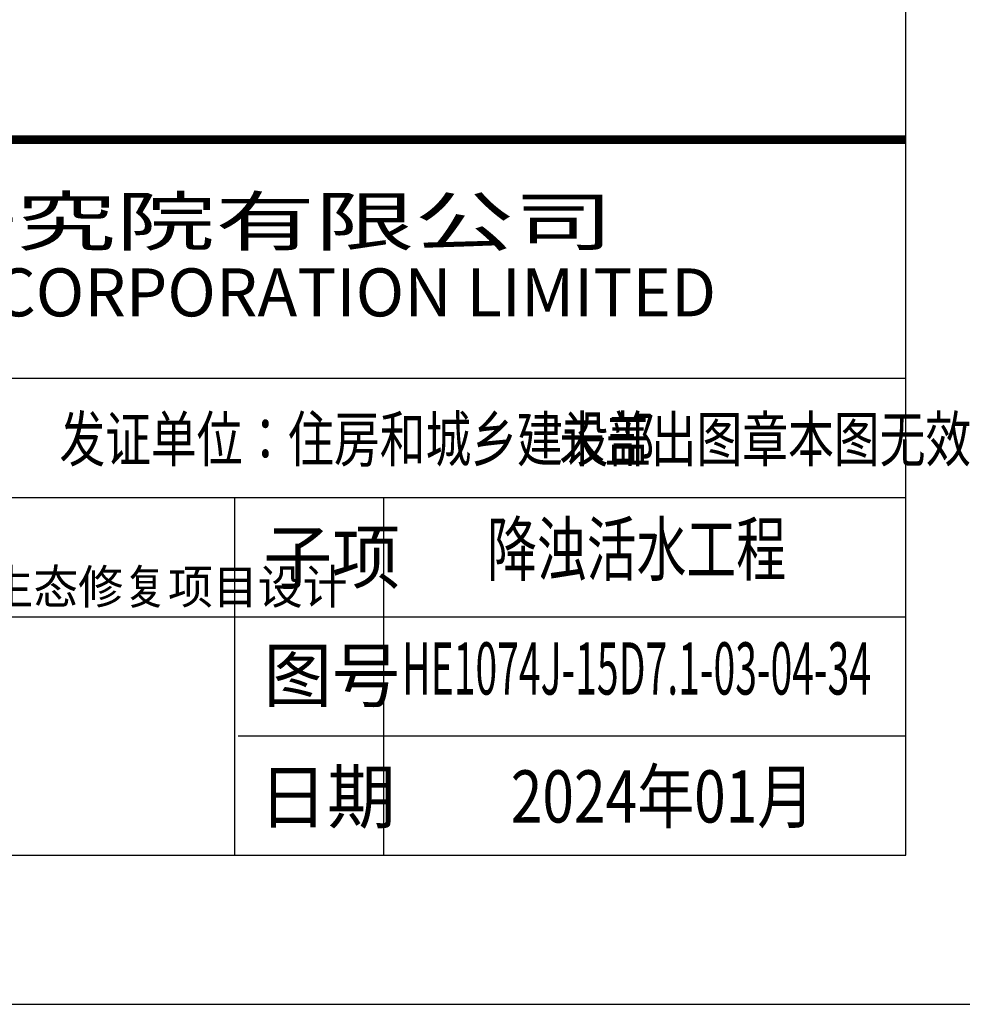
# Model space of a CAD drawing. Units: millimetres. Extents: x 286135 to 748335, y 299604 to 359004.
# Drawn here: x 363192 to 369515, y 329304 to 335908 of the extents above; entities that cross this region are included whole.
import ezdxf
from ezdxf.enums import TextEntityAlignment as Align

# ---------------------------------------------------------------- set-up
doc = ezdxf.new("R2010")
doc.units = ezdxf.units.MM
doc.header["$LTSCALE"] = 1000
doc.header["$MEASUREMENT"] = 0
doc.layers.get('0').update_dxf_attribs({"linetype": 'CONTINUOUS'})
for name, color, linetype in [('PUB_TEXT', 7, 'CONTINUOUS'), ('T', 3, 'CONTINUOUS'), ('图框层', 7, 'CONTINUOUS')]:
    doc.layers.add(name, color=color, linetype=linetype)
doc.layers.add('图框', color=142, linetype='CONTINUOUS', lineweight=25)
doc.styles.add('_HZTXT', font='ecidi_romand.shx', dxfattribs={"bigfont": 'ecidi_hzfs.shx'})
doc.styles.add('Ecidi_roman', font='ecidi_romand.shx', dxfattribs={"width": 0.7, "bigfont": 'ecidi_hzfs.shx'})
doc.styles.add('st', font='txt', dxfattribs={"height": 1})

# ---------------------------------------------------------------- blocks, each defined once
blk = doc.blocks.new('CompanySign')
at = {"layer": '图框', "color": 7, "style": 'st', "oblique": 1, "width": 1.52}
blk.add_text('华东勘测设计研究院有限公司', height=4, dxfattribs=at).set_placement((518.203, 52.346), align=Align.MIDDLE)
at = {"layer": '图框', "color": 7, "style": 'st', "oblique": 1}
blk.add_text('HUADONG ENGINEERING CORPORATION LIMITED', height=4, dxfattribs=at).set_placement((518.148, 46.426), align=Align.MIDDLE)
blk = doc.blocks.new('vhtemplate_生态环境院标准图签(专业)_A3')
at = {"color": 7}
for points in [[(270, 10), (410, 10), (410, 287), (25, 287), (25, 10), (160, 10)], [(410, 10), (410, 10), (410, 287), (25, 287), (25, 10), (410, 10)]]:
    blk.add_lwpolyline(points, dxfattribs=at)
at = {"layer": 'PUB_TEXT', "const_width": 0.6}
blk.add_lwpolyline([(210, 10), (210, 58), (410, 58)], dxfattribs=at)
at = {"layer": 'T', "color": 0}
for p, q in [((266, 42), (410, 42)), ((210, 34), (410, 34)), ((365, 10), (365, 34)), ((375, 10), (375, 34)), ((210, 26), (410, 26)), ((365.224, 18), (410, 18))]:
    blk.add_line(p, q, dxfattribs=at)
at = {"layer": '图框层'}
blk.add_lwpolyline([(420, 297), (0, 297), (0, 0), (420, 0)], close=True, dxfattribs=at)
at = {"layer": '图框层', "color": 0, "xscale": 0.8047226880007656, "yscale": 0.8047226880007656, "zscale": 0.8047226880007656}
blk.add_blockref('CompanySign', (-69.992, 9.979), dxfattribs=at)
at = {"layer": 'T', "color": 0, "style": '_HZTXT'}
for s, height, width, p in [('发证单位：住房和城乡建设部', 3, 0.75, (353.234, 36.412)), ('未盖出图章本图无效', 3, 0.75, (386.763, 36.412)), ('子项', 3.5, 0.96, (366.927, 28.246)), ('图号', 3.5, 0.96, (366.927, 20.318)), ('日期', 3.5, 0.96, (366.611, 12.172))]:
    blk.add_text(s, height=height, dxfattribs=dict(at, width=width)).set_placement(p)
at = {"layer": 'T', "color": 0}
for s, height, style, width, p in [('及周边河道（清水入城先行段）生态修复项目设计', 2.3, '_HZTXT', 0.96, (339.433, 28.005)), ('2024年01月', 3.5, 'Ecidi_roman', 0.8, (393.688, 13.943))]:
    blk.add_text(s, height=height, dxfattribs=dict(at, style=style, width=width)).set_placement(p, align=Align.MIDDLE_CENTER)

msp = doc.modelspace()

# ---------------------------------------------------------------- block references
at = {"xscale": 100, "yscale": 100, "zscale": 100}
msp.add_blockref('vhtemplate_生态环境院标准图签(专业)_A3', (328135.20932, 329303.82027), dxfattribs=at)

# ---------------------------------------------------------------- texts
at = {"layer": 'T', "color": 0, "style": 'Ecidi_roman'}
for s, width, p in [('降浊活水工程', 0.7, (367330.19297, 332311.41158)), ('HE1074J-15D7.1-03-04-34', 0.55, (367330.19297, 331511.41158))]:
    msp.add_text(s, height=350, dxfattribs=dict(at, width=width)).set_placement(p, align=Align.MIDDLE)

doc.saveas('drawing.dxf')
